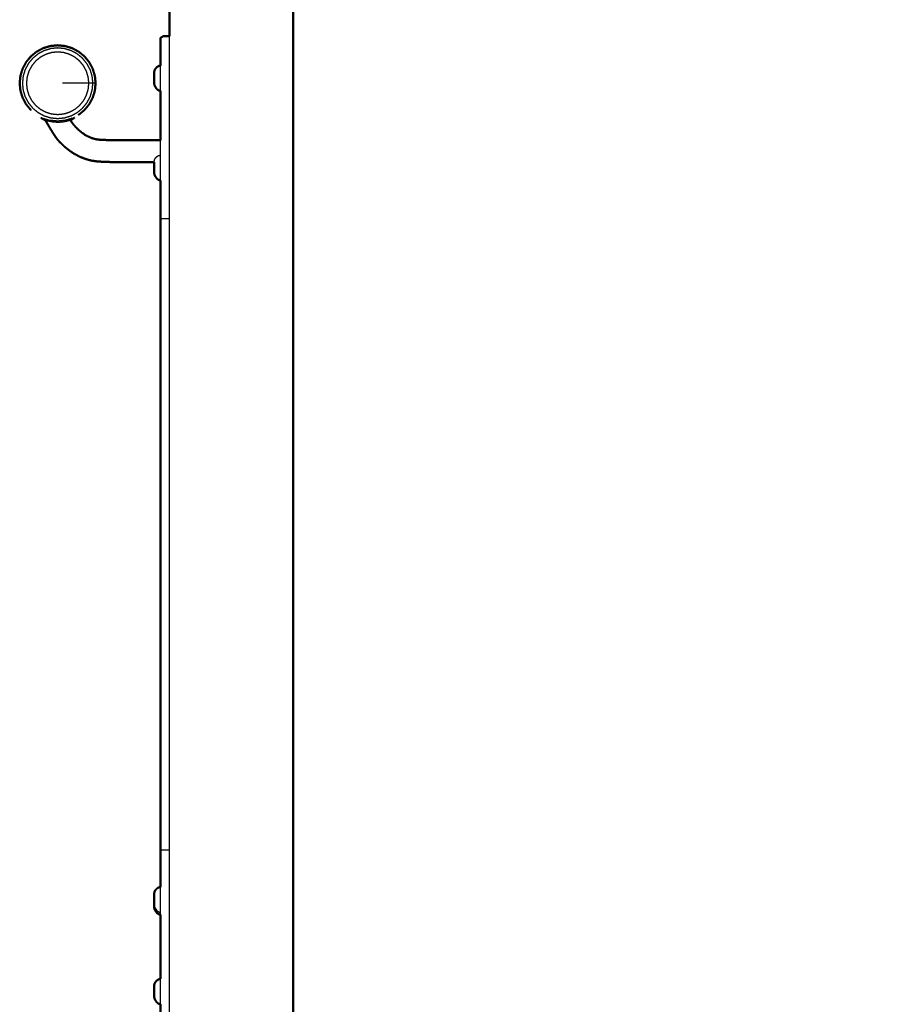
# Model space of a CAD drawing. Units: millimetres. Extents: x -6 to 219, y 0 to 198.
# Drawn here: x 153 to 187, y 33 to 71 of the extents above; entities that cross this region are included whole.
import ezdxf

# ---------------------------------------------------------------- set-up
doc = ezdxf.new("R2010")
doc.units = ezdxf.units.MM
doc.header["$MEASUREMENT"] = 0
doc.layers.add('PROIEZIONI 2D$Visible$Curves', color=7, linetype='Continuous', true_color=0x000000)
doc.layers.add('PROIEZIONI 2D$Visible$SceneSilhouetteCurves', color=7, linetype='Continuous', lineweight=50, true_color=0x000000)

msp = doc.modelspace()

# ---------------------------------------------------------------- linework, layer by layer
at = {"layer": 'PROIEZIONI 2D$Visible$Curves', "color": 18, "lineweight": -3, "true_color": 0x000000}
for points in [[(163.935, 86.91), (163.935, 50.985), (163.935, 15.061)], [(163.947, 29.409), (163.947, 51.119), (163.947, 72.83)], [(163.985, 29.408), (163.985, 51.119), (163.985, 72.83)], [(159.199, 32.108), (159.199, 51.33), (159.199, 70.552)], [(158.849, 68.441), (158.849, 68.932), (158.849, 69.423)], [(158.601, 68.77), (158.601, 68.773), (158.601, 68.777)], [(158.601, 37.304), (158.601, 37.306), (158.601, 37.307)], [(158.601, 36.979), (158.601, 36.983), (158.601, 36.986)], [(158.849, 33.197), (158.849, 33.687), (158.849, 34.178)], [(158.601, 33.526), (158.601, 33.529), (158.601, 33.533)]]:
    msp.add_open_spline(points, degree=2, dxfattribs=at)
at = {"layer": 'PROIEZIONI 2D$Visible$Curves', "color": 18, "true_color": 0x000000}
for points, knots in [([(214.013, 86.91), (214.013, 50.985), (214.013, 15.061), (214.007, 15.061), (214, 15.061), (213.982, 15.061), (213.963, 15.061), (213.932, 15.061), (213.9, 15.061), (213.857, 15.061), (213.813, 15.061), (188.949, 15.061), (164.085, 15.061)], [7, 7, 7, 8, 8, 9, 9, 10, 10, 11, 11, 12, 12, 13, 13, 13]), ([(158.849, 69.423), (158.849, 69.831), (158.849, 70.24), (158.849, 70.273), (158.849, 70.307), (158.849, 70.337), (158.849, 70.367), (158.849, 70.393), (158.849, 70.418), (158.849, 70.439), (158.849, 70.459), (158.849, 70.473), (158.849, 70.486), (158.899, 70.519), (158.949, 70.552)], [28.831989, 28.831989, 28.831989, 29, 29, 30, 30, 31, 31, 32, 32, 33, 33, 34, 34, 35, 35, 35]), ([(153.42, 68.74), (153.434, 68.883), (153.448, 69.026), (153.49, 69.163), (153.532, 69.3), (153.599, 69.427), (153.667, 69.553), (153.758, 69.664), (153.849, 69.775), (153.96, 69.866), (154.071, 69.957), (154.197, 70.025), (154.324, 70.092), (154.461, 70.134), (154.598, 70.175), (154.741, 70.189), (154.884, 70.204), (155.026, 70.189), (155.169, 70.175), (155.306, 70.134), (155.444, 70.092), (155.57, 70.025), (155.697, 69.957), (155.808, 69.866), (155.918, 69.775), (156.009, 69.664), (156.1, 69.553), (156.168, 69.427), (156.236, 69.3), (156.277, 69.163), (156.319, 69.026), (156.333, 68.883), (156.347, 68.74), (156.333, 68.597), (156.319, 68.455), (156.277, 68.317), (156.236, 68.18), (156.168, 68.054), (156.1, 67.927), (156.009, 67.816), (155.918, 67.705), (155.808, 67.614), (155.697, 67.523), (155.697, 67.523), (155.696, 67.523)], [65, 65, 65, 66, 66, 67, 67, 68, 68, 69, 69, 70, 70, 71, 71, 72, 72, 73, 73, 74, 74, 75, 75, 76, 76, 77, 77, 78, 78, 79, 79, 80, 80, 81, 81, 82, 82, 83, 83, 84, 84, 85, 85, 86, 86, 86.000703, 86.000703, 86.000703]), ([(158.601, 69.157), (158.612, 69.201), (158.623, 69.246), (158.634, 69.267), (158.644, 69.287), (158.677, 69.326), (158.71, 69.364), (158.74, 69.383), (158.77, 69.401), (158.809, 69.412), (158.849, 69.422)], [0, 0, 0, 1, 1, 2, 2, 3, 3, 4, 4, 5, 5, 5]), ([(158.601, 69.097), (158.601, 69.114), (158.601, 69.13), (158.601, 69.14), (158.601, 69.15), (158.601, 69.154), (158.601, 69.157)], [0.544794, 0.544794, 0.544794, 1, 1, 2, 2, 3, 3, 3]), ([(158.6, 69.123), (158.6, 69.112), (158.6, 69.102), (158.6, 69.091), (158.6, 69.08), (158.6, 69.069), (158.6, 69.058)], [9, 9, 9, 10, 10, 11, 11, 12, 12, 12]), ([(158.6, 69.037), (158.6, 69.015), (158.6, 68.993), (158.6, 68.972), (158.6, 68.95), (158.6, 68.928), (158.6, 68.907), (158.6, 68.885), (158.6, 68.863)], [-1, -1, -1, 0, 0, 1, 1, 2, 2, 3, 3, 3]), ([(158.6, 68.842), (158.6, 68.831), (158.6, 68.82), (158.6, 68.809), (158.6, 68.799), (158.6, 68.788), (158.6, 68.777)], [1, 1, 1, 2, 2, 3, 3, 4, 4, 4]), ([(153.849, 67.705), (153.758, 67.816), (153.667, 67.927), (153.599, 68.054), (153.532, 68.18), (153.49, 68.317), (153.448, 68.455), (153.434, 68.597), (153.42, 68.74)], [93, 93, 93, 94, 94, 95, 95, 96, 96, 97, 97, 97]), ([(158.601, 68.741), (158.601, 68.745), (158.601, 68.748), (158.601, 68.759), (158.601, 68.77)], [10, 10, 10, 11, 11, 12, 12, 12]), ([(158.601, 68.741), (158.612, 68.696), (158.623, 68.651), (158.634, 68.63), (158.644, 68.609), (158.677, 68.559), (158.71, 68.51), (158.74, 68.488), (158.77, 68.467), (158.809, 68.454), (158.849, 68.441)], [0, 0, 0, 1, 1, 2, 2, 3, 3, 4, 4, 5, 5, 5]), ([(158.602, 65.69), (158.537, 65.69), (158.472, 65.69), (158.092, 65.691), (157.713, 65.692), (157.309, 65.695), (156.904, 65.699), (156.666, 65.708), (156.427, 65.718), (156.3, 65.737), (156.173, 65.756), (156.064, 65.787), (155.955, 65.818), (155.846, 65.861), (155.738, 65.904), (155.632, 65.96), (155.525, 66.016), (155.423, 66.084), (155.321, 66.153), (155.225, 66.231), (155.129, 66.309), (155.049, 66.387), (154.969, 66.464), (154.909, 66.533), (154.85, 66.602), (154.794, 66.683), (154.738, 66.764), (154.671, 66.872), (154.605, 66.98), (154.547, 67.077), (154.49, 67.174), (154.461, 67.223), (154.432, 67.273), (154.417, 67.291), (154.402, 67.309), (154.378, 67.323), (154.353, 67.337), (154.299, 67.369), (154.246, 67.4)], [-12.38281, -12.38281, -12.38281, -12, -12, -11, -11, -10, -10, -9, -9, -8, -8, -7, -7, -6, -6, -5, -5, -4, -4, -3, -3, -2, -2, -1, -1, 0, 0, 1, 1, 2, 2, 3, 3, 4, 4, 5, 5, 6, 6, 6]), ([(158.849, 66.542), (158.83, 66.54), (158.811, 66.539), (158.646, 66.539), (158.48, 66.538), (158.109, 66.538), (157.739, 66.539), (157.352, 66.541), (156.966, 66.543), (156.755, 66.549), (156.544, 66.555), (156.453, 66.566), (156.362, 66.578), (156.292, 66.597), (156.223, 66.616), (156.155, 66.643), (156.088, 66.67), (156.021, 66.706), (155.954, 66.741), (155.887, 66.786), (155.821, 66.831), (155.758, 66.883), (155.694, 66.935), (155.64, 66.988), (155.585, 67.041), (155.546, 67.086), (155.506, 67.131), (155.48, 67.165), (155.454, 67.199), (155.437, 67.222), (155.42, 67.245), (155.411, 67.261), (155.401, 67.276), (155.398, 67.289), (155.394, 67.301), (155.398, 67.312), (155.401, 67.322), (155.417, 67.333), (155.434, 67.345), (155.481, 67.374), (155.528, 67.403)], [-13.603624, -13.603624, -13.603624, -13, -13, -12, -12, -11, -11, -10, -10, -9, -9, -8, -8, -7, -7, -6, -6, -5, -5, -4, -4, -3, -3, -2, -2, -1, -1, 0, 0, 1, 1, 2, 2, 3, 3, 4, 4, 5, 5, 6, 6, 6]), ([(158.6, 65.648), (158.6, 65.629), (158.6, 65.61), (158.6, 65.591), (158.6, 65.573), (158.6, 65.554), (158.6, 65.535), (158.6, 65.517), (158.6, 65.498), (158.6, 65.479), (158.6, 65.46), (158.6, 65.441), (158.6, 65.423), (158.6, 65.404), (158.6, 65.385), (158.6, 65.367), (158.6, 65.348)], [-5, -5, -5, -4, -4, -3, -3, -2, -2, -1, -1, 0, 0, 1, 1, 2, 2, 3, 3, 3]), ([(158.601, 65.29), (158.601, 65.293), (158.601, 65.297), (158.601, 65.322), (158.6, 65.348)], [22, 22, 22, 23, 23, 24, 24, 24]), ([(158.601, 65.29), (158.612, 65.244), (158.623, 65.199), (158.634, 65.178), (158.644, 65.156), (158.677, 65.106), (158.71, 65.056), (158.74, 65.035), (158.77, 65.013), (158.809, 65), (158.849, 64.987)], [0, 0, 0, 1, 1, 2, 2, 3, 3, 4, 4, 5, 5, 5]), ([(158.601, 37.46), (158.612, 37.504), (158.623, 37.548), (158.634, 37.569), (158.644, 37.589), (158.677, 37.627), (158.71, 37.665), (158.74, 37.684), (158.77, 37.702), (158.809, 37.713), (158.849, 37.723)], [0, 0, 0, 1, 1, 2, 2, 3, 3, 4, 4, 5, 5, 5]), ([(158.6, 37.402), (158.601, 37.428), (158.601, 37.454), (158.601, 37.457), (158.601, 37.46)], [5, 5, 5, 6, 6, 7, 7, 7]), ([(158.6, 37.402), (158.6, 37.384), (158.6, 37.365), (158.6, 37.346), (158.6, 37.327), (158.6, 37.309), (158.6, 37.29), (158.6, 37.271), (158.6, 37.252), (158.6, 37.234), (158.6, 37.215), (158.6, 37.196), (158.6, 37.177), (158.6, 37.159), (158.6, 37.14), (158.6, 37.121), (158.6, 37.102)], [-5, -5, -5, -4, -4, -3, -3, -2, -2, -1, -1, 0, 0, 1, 1, 2, 2, 3, 3, 3]), ([(158.6, 37.051), (158.6, 37.04), (158.6, 37.03), (158.6, 37.019), (158.6, 37.008), (158.6, 36.997), (158.6, 36.986)], [1, 1, 1, 2, 2, 3, 3, 4, 4, 4]), ([(158.601, 36.95), (158.601, 36.954), (158.601, 36.958), (158.601, 36.969), (158.601, 36.979)], [10, 10, 10, 11, 11, 12, 12, 12]), ([(158.601, 36.95), (158.612, 36.906), (158.623, 36.861), (158.634, 36.84), (158.644, 36.818), (158.677, 36.769), (158.71, 36.719), (158.74, 36.698), (158.77, 36.676), (158.809, 36.663), (158.849, 36.651)], [0, 0, 0, 1, 1, 2, 2, 3, 3, 4, 4, 5, 5, 5]), ([(158.6, 33.879), (158.6, 33.868), (158.6, 33.857), (158.6, 33.847), (158.6, 33.836), (158.6, 33.825), (158.6, 33.814)], [9, 9, 9, 10, 10, 11, 11, 12, 12, 12]), ([(158.601, 33.913), (158.612, 33.957), (158.623, 34.002), (158.634, 34.022), (158.644, 34.043), (158.677, 34.082), (158.71, 34.12), (158.74, 34.138), (158.77, 34.157), (158.809, 34.168), (158.849, 34.178)], [0, 0, 0, 1, 1, 2, 2, 3, 3, 4, 4, 5, 5, 5]), ([(158.601, 33.853), (158.601, 33.87), (158.601, 33.886), (158.601, 33.896), (158.601, 33.906), (158.601, 33.91), (158.601, 33.913)], [0.544794, 0.544794, 0.544794, 1, 1, 2, 2, 3, 3, 3]), ([(158.6, 33.792), (158.6, 33.771), (158.6, 33.749), (158.6, 33.727), (158.6, 33.706), (158.6, 33.684), (158.6, 33.663), (158.6, 33.641), (158.6, 33.619)], [-1, -1, -1, 0, 0, 1, 1, 2, 2, 3, 3, 3]), ([(158.6, 33.598), (158.6, 33.587), (158.6, 33.576), (158.6, 33.565), (158.6, 33.554), (158.6, 33.543), (158.6, 33.533)], [1, 1, 1, 2, 2, 3, 3, 4, 4, 4]), ([(158.601, 33.497), (158.601, 33.501), (158.601, 33.504), (158.601, 33.515), (158.601, 33.526)], [10, 10, 10, 11, 11, 12, 12, 12]), ([(158.601, 33.497), (158.612, 33.452), (158.623, 33.407), (158.634, 33.386), (158.644, 33.365), (158.677, 33.315), (158.71, 33.266), (158.74, 33.244), (158.77, 33.222), (158.809, 33.21), (158.849, 33.197)], [0, 0, 0, 1, 1, 2, 2, 3, 3, 4, 4, 5, 5, 5]), ([(158.849, 32.174), (158.849, 32.188), (158.849, 32.201), (158.849, 32.221), (158.849, 32.242), (158.849, 32.267), (158.849, 32.293), (158.849, 32.323), (158.849, 32.353), (158.849, 32.387), (158.849, 32.42), (158.849, 32.808), (158.849, 33.197)], [39, 39, 39, 40, 40, 41, 41, 42, 42, 43, 43, 44, 44, 44.159626, 44.159626, 44.159626])]:
    msp.add_open_spline(points, degree=2, knots=knots, dxfattribs=at)
for points in [[(159.199, 70.552), (159.199, 74.184), (159.199, 77.815)], [(159.199, 70.552), (159.074, 70.552), (158.949, 70.552)], [(158.6, 69.056), (158.601, 69.076), (158.601, 69.095)], [(158.6, 69.037), (158.6, 69.046), (158.6, 69.055)], [(158.601, 68.803), (158.601, 68.833), (158.6, 68.863)], [(158.601, 68.777), (158.601, 68.79), (158.601, 68.803)], [(158.849, 66.542), (158.849, 67.492), (158.849, 68.441)], [(158.6, 65.648), (158.601, 65.669), (158.601, 65.69)], [(158.849, 63.505), (158.849, 64.247), (158.849, 64.988)], [(158.849, 64.987), (158.849, 64.987), (158.849, 64.987)], [(158.849, 39.155), (158.849, 51.33), (158.849, 63.505)], [(158.849, 37.723), (158.849, 38.439), (158.849, 39.155)], [(158.6, 37.246), (158.601, 37.275), (158.601, 37.304)], [(158.601, 37.307), (158.601, 37.32), (158.601, 37.333)], [(158.601, 37.073), (158.6, 37.088), (158.6, 37.102)], [(158.601, 37.013), (158.601, 37.043), (158.6, 37.073)], [(158.601, 36.986), (158.601, 37), (158.601, 37.013)], [(158.849, 34.178), (158.849, 35.415), (158.849, 36.651)], [(158.6, 33.792), (158.601, 33.822), (158.601, 33.851)], [(158.601, 33.559), (158.601, 33.589), (158.6, 33.619)], [(158.601, 33.533), (158.601, 33.546), (158.601, 33.559)]]:
    msp.add_open_spline(points, degree=2, dxfattribs=at)
at = {"layer": 'PROIEZIONI 2D$Visible$Curves', "color": 18, "lineweight": -3, "true_color": 0x000000}
for points, knots in [([(158.93, 70.534), (158.939, 70.539), (158.949, 70.544), (159.074, 70.544), (159.199, 70.544)], [16.813177, 16.813177, 16.813177, 17, 17, 18, 18, 18]), ([(154.128, 69.87), (154.246, 69.933), (154.363, 69.996), (154.491, 70.035), (154.618, 70.073), (154.751, 70.087), (154.884, 70.1), (155.016, 70.087), (155.149, 70.073), (155.276, 70.035), (155.404, 69.996), (155.521, 69.933), (155.639, 69.87), (155.742, 69.786), (155.845, 69.701), (155.93, 69.598), (156.014, 69.495), (156.077, 69.378), (156.14, 69.26), (156.178, 69.133), (156.217, 69.005), (156.23, 68.873), (156.243, 68.74), (156.23, 68.607), (156.217, 68.475), (156.178, 68.347), (156.14, 68.22), (156.077, 68.102), (156.014, 67.985), (155.93, 67.882), (155.845, 67.779), (155.742, 67.694), (155.639, 67.61), (155.521, 67.547), (155.404, 67.484), (155.276, 67.445), (155.149, 67.407), (155.016, 67.394), (154.884, 67.38), (154.751, 67.394), (154.618, 67.407), (154.491, 67.445), (154.363, 67.484), (154.246, 67.547), (154.128, 67.61), (154.025, 67.694), (153.922, 67.779), (153.838, 67.882), (153.753, 67.985), (153.69, 68.102), (153.627, 68.22), (153.589, 68.347), (153.55, 68.475), (153.537, 68.607), (153.524, 68.74), (153.537, 68.873), (153.55, 69.005), (153.589, 69.133), (153.627, 69.26), (153.69, 69.378), (153.753, 69.495), (153.838, 69.598), (153.922, 69.701), (154.025, 69.786), (154.128, 69.87)], [0, 0, 0, 1, 1, 2, 2, 3, 3, 4, 4, 5, 5, 6, 6, 7, 7, 8, 8, 9, 9, 10, 10, 11, 11, 12, 12, 13, 13, 14, 14, 15, 15, 16, 16, 17, 17, 18, 18, 19, 19, 20, 20, 21, 21, 22, 22, 23, 23, 24, 24, 25, 25, 26, 26, 27, 27, 28, 28, 29, 29, 30, 30, 31, 31, 32, 32, 32]), ([(156.088, 68.74), (156.076, 68.623), (156.064, 68.505), (156.03, 68.392), (155.996, 68.279), (155.94, 68.175), (155.885, 68.071), (155.81, 67.98), (155.735, 67.889), (155.644, 67.814), (155.552, 67.739), (155.448, 67.683), (155.344, 67.628), (155.231, 67.593), (155.118, 67.559), (155.001, 67.548), (154.884, 67.536), (154.766, 67.548), (154.649, 67.559), (154.536, 67.593), (154.423, 67.628), (154.319, 67.683), (154.215, 67.739), (154.123, 67.814), (154.032, 67.889), (153.957, 67.98), (153.882, 68.071), (153.827, 68.175), (153.771, 68.279), (153.737, 68.392), (153.703, 68.505), (153.691, 68.623), (153.679, 68.74), (153.691, 68.858), (153.703, 68.975), (153.737, 69.088), (153.771, 69.201), (153.827, 69.305), (153.882, 69.409), (153.957, 69.5), (154.032, 69.591), (154.123, 69.666), (154.215, 69.741), (154.319, 69.797), (154.423, 69.852), (154.536, 69.887), (154.649, 69.921), (154.766, 69.933), (154.884, 69.944), (155.001, 69.933), (155.118, 69.921), (155.231, 69.887), (155.344, 69.852), (155.448, 69.797), (155.552, 69.741), (155.644, 69.666), (155.735, 69.591), (155.81, 69.5), (155.885, 69.409), (155.94, 69.305), (155.996, 69.201), (156.03, 69.088), (156.064, 68.975), (156.076, 68.858), (156.088, 68.74)], [0, 0, 0, 1, 1, 2, 2, 3, 3, 4, 4, 5, 5, 6, 6, 7, 7, 8, 8, 9, 9, 10, 10, 11, 11, 12, 12, 13, 13, 14, 14, 15, 15, 16, 16, 17, 17, 18, 18, 19, 19, 20, 20, 21, 21, 22, 22, 23, 23, 24, 24, 25, 25, 26, 26, 27, 27, 28, 28, 29, 29, 30, 30, 31, 31, 32, 32, 32]), ([(156.088, 68.74), (156.083, 68.74), (156.077, 68.74), (156.062, 68.74), (156.047, 68.74), (156.021, 68.74), (155.996, 68.74), (155.961, 68.74), (155.926, 68.74), (155.883, 68.74), (155.839, 68.74), (155.787, 68.74), (155.735, 68.74), (155.676, 68.74), (155.617, 68.74), (155.551, 68.74), (155.486, 68.74), (155.416, 68.74), (155.346, 68.74), (155.276, 68.74), (155.207, 68.74), (155.141, 68.74), (155.075, 68.74)], [11, 11, 11, 12, 12, 13, 13, 14, 14, 15, 15, 16, 16, 17, 17, 18, 18, 19, 19, 20, 20, 21, 21, 22, 22, 22]), ([(156.243, 68.74), (156.231, 68.74), (156.218, 68.74), (156.182, 68.74), (156.146, 68.74), (156.117, 68.74), (156.088, 68.74)], [11, 11, 11, 12, 12, 13, 13, 13.469636, 13.469636, 13.469636]), ([(156.347, 68.74), (156.345, 68.74), (156.342, 68.74), (156.324, 68.74), (156.307, 68.74), (156.275, 68.74), (156.243, 68.74)], [0, 0, 0, 1, 1, 2, 2, 2.776308, 2.776308, 2.776308]), ([(154.323, 67.387), (154.324, 67.387), (154.325, 67.386), (154.462, 67.345), (154.598, 67.304)], [115.992633, 115.992633, 115.992633, 116, 116, 116.992825, 116.992825, 116.992825]), ([(154.402, 67.309), (154.419, 67.305), (154.436, 67.302), (154.487, 67.292), (154.538, 67.282), (154.623, 67.267), (154.707, 67.253), (154.808, 67.245), (154.909, 67.237), (155.007, 67.246), (155.105, 67.255), (155.186, 67.272), (155.267, 67.288), (155.317, 67.3), (155.367, 67.313), (155.384, 67.317), (155.401, 67.322)], [2, 2, 2, 3, 3, 4, 4, 5, 5, 6, 6, 7, 7, 8, 8, 9, 9, 10, 10, 10]), ([(155.444, 67.388), (155.306, 67.346), (155.169, 67.305), (155.026, 67.291), (154.884, 67.277), (154.741, 67.291), (154.598, 67.305)], [87, 87, 87, 88, 88, 89, 89, 89.999627, 89.999627, 89.999627]), ([(155.168, 67.304), (155.168, 67.304), (155.168, 67.304), (155.305, 67.345), (155.443, 67.386), (155.443, 67.387), (155.444, 67.387)], [118.999998, 118.999998, 118.999998, 119, 119, 120, 120, 120.006154, 120.006154, 120.006154]), ([(158.849, 64.988), (158.849, 65.182), (158.849, 65.376), (158.849, 65.959), (158.849, 66.542)], [27.7924211, 27.7924211, 27.7924211, 28, 28, 28.239764, 28.239764, 28.239764]), ([(158.601, 65.706), (158.612, 65.75), (158.623, 65.794), (158.634, 65.814), (158.644, 65.835), (158.677, 65.873), (158.71, 65.911), (158.74, 65.929), (158.77, 65.947), (158.809, 65.958), (158.849, 65.968)], [0, 0, 0, 1, 1, 2, 2, 3, 3, 4, 4, 5, 5, 5]), ([(158.601, 65.69), (158.601, 65.694), (158.601, 65.699), (158.601, 65.702), (158.601, 65.706)], [5.824859, 5.824859, 5.824859, 6, 6, 7, 7, 7]), ([(159.199, 63.505), (159.074, 63.505), (158.949, 63.505), (158.899, 63.505), (158.849, 63.505)], [25, 25, 25, 26, 26, 27, 27, 27]), ([(158.849, 39.155), (158.899, 39.155), (158.949, 39.155), (159.074, 39.155), (159.199, 39.155)], [46, 46, 46, 47, 47, 48, 48, 48]), ([(158.849, 36.651), (158.849, 36.968), (158.849, 37.284), (158.849, 37.504), (158.849, 37.723)], [44.8697954, 44.8697954, 44.8697954, 45, 45, 45.2345613, 45.2345613, 45.2345613]), ([(158.601, 37.367), (158.601, 37.363), (158.601, 37.359), (158.601, 37.349), (158.601, 37.338), (158.601, 37.335), (158.601, 37.333)], [3, 3, 3, 4, 4, 5, 5, 5.067651, 5.067651, 5.067651]), ([(158.601, 37.044), (158.601, 37.048), (158.601, 37.052), (158.601, 37.062), (158.601, 37.073)], [22, 22, 22, 23, 23, 23.420695, 23.420695, 23.420695]), ([(158.601, 37.044), (158.612, 36.999), (158.623, 36.954), (158.634, 36.932), (158.644, 36.911), (158.677, 36.861), (158.71, 36.811), (158.74, 36.789), (158.77, 36.767), (158.809, 36.755), (158.849, 36.742)], [0, 0, 0, 1, 1, 2, 2, 3, 3, 4, 4, 5, 5, 5])]:
    msp.add_open_spline(points, degree=2, knots=knots, dxfattribs=at)
at = {"layer": 'PROIEZIONI 2D$Visible$SceneSilhouetteCurves', "color": 18, "true_color": 0x000000}
for points, knots in [([(214.013, 86.91), (214.013, 50.985), (214.013, 15.061), (214.007, 15.061), (214, 15.061), (213.982, 15.061), (213.963, 15.061), (213.932, 15.061), (213.9, 15.061), (213.857, 15.061), (213.813, 15.061), (188.949, 15.061), (164.085, 15.061)], [7, 7, 7, 8, 8, 9, 9, 10, 10, 11, 11, 12, 12, 13, 13, 13]), ([(158.849, 69.423), (158.849, 69.831), (158.849, 70.24), (158.849, 70.273), (158.849, 70.307), (158.849, 70.337), (158.849, 70.367), (158.849, 70.393), (158.849, 70.418), (158.849, 70.439), (158.849, 70.459), (158.849, 70.473), (158.849, 70.486), (158.899, 70.519), (158.949, 70.552)], [28.831989, 28.831989, 28.831989, 29, 29, 30, 30, 31, 31, 32, 32, 33, 33, 34, 34, 35, 35, 35]), ([(153.42, 68.74), (153.434, 68.883), (153.448, 69.026), (153.49, 69.163), (153.532, 69.3), (153.599, 69.427), (153.667, 69.553), (153.758, 69.664), (153.849, 69.775), (153.96, 69.866), (154.071, 69.957), (154.197, 70.025), (154.324, 70.092), (154.461, 70.134), (154.598, 70.175), (154.741, 70.189), (154.884, 70.204), (155.026, 70.189), (155.169, 70.175), (155.306, 70.134), (155.444, 70.092), (155.57, 70.025), (155.697, 69.957), (155.808, 69.866), (155.918, 69.775), (156.009, 69.664), (156.1, 69.553), (156.168, 69.427), (156.236, 69.3), (156.277, 69.163), (156.319, 69.026), (156.333, 68.883), (156.347, 68.74), (156.333, 68.597), (156.319, 68.455), (156.277, 68.317), (156.236, 68.18), (156.168, 68.054), (156.1, 67.927), (156.009, 67.816), (155.918, 67.705), (155.808, 67.614), (155.697, 67.523), (155.697, 67.523), (155.696, 67.523)], [65, 65, 65, 66, 66, 67, 67, 68, 68, 69, 69, 70, 70, 71, 71, 72, 72, 73, 73, 74, 74, 75, 75, 76, 76, 77, 77, 78, 78, 79, 79, 80, 80, 81, 81, 82, 82, 83, 83, 84, 84, 85, 85, 86, 86, 86.000703, 86.000703, 86.000703]), ([(158.601, 69.157), (158.612, 69.201), (158.623, 69.246), (158.634, 69.267), (158.644, 69.287), (158.677, 69.326), (158.71, 69.364), (158.74, 69.383), (158.77, 69.401), (158.809, 69.412), (158.849, 69.422)], [0, 0, 0, 1, 1, 2, 2, 3, 3, 4, 4, 5, 5, 5]), ([(158.601, 69.097), (158.601, 69.114), (158.601, 69.13), (158.601, 69.14), (158.601, 69.15), (158.601, 69.154), (158.601, 69.157)], [0.544794, 0.544794, 0.544794, 1, 1, 2, 2, 3, 3, 3]), ([(158.6, 69.123), (158.6, 69.112), (158.6, 69.102), (158.6, 69.091), (158.6, 69.08), (158.6, 69.069), (158.6, 69.058)], [9, 9, 9, 10, 10, 11, 11, 12, 12, 12]), ([(158.6, 69.037), (158.6, 69.015), (158.6, 68.993), (158.6, 68.972), (158.6, 68.95), (158.6, 68.928), (158.6, 68.907), (158.6, 68.885), (158.6, 68.863)], [-1, -1, -1, 0, 0, 1, 1, 2, 2, 3, 3, 3]), ([(158.6, 68.842), (158.6, 68.831), (158.6, 68.82), (158.6, 68.809), (158.6, 68.799), (158.6, 68.788), (158.6, 68.777)], [1, 1, 1, 2, 2, 3, 3, 4, 4, 4]), ([(153.849, 67.705), (153.758, 67.816), (153.667, 67.927), (153.599, 68.054), (153.532, 68.18), (153.49, 68.317), (153.448, 68.455), (153.434, 68.597), (153.42, 68.74)], [93, 93, 93, 94, 94, 95, 95, 96, 96, 97, 97, 97]), ([(158.601, 68.741), (158.601, 68.745), (158.601, 68.748), (158.601, 68.759), (158.601, 68.77)], [10, 10, 10, 11, 11, 12, 12, 12]), ([(158.601, 68.741), (158.612, 68.696), (158.623, 68.651), (158.634, 68.63), (158.644, 68.609), (158.677, 68.559), (158.71, 68.51), (158.74, 68.488), (158.77, 68.467), (158.809, 68.454), (158.849, 68.441)], [0, 0, 0, 1, 1, 2, 2, 3, 3, 4, 4, 5, 5, 5]), ([(158.602, 65.69), (158.537, 65.69), (158.472, 65.69), (158.092, 65.691), (157.713, 65.692), (157.309, 65.695), (156.904, 65.699), (156.666, 65.708), (156.427, 65.718), (156.3, 65.737), (156.173, 65.756), (156.064, 65.787), (155.955, 65.818), (155.846, 65.861), (155.738, 65.904), (155.632, 65.96), (155.525, 66.016), (155.423, 66.084), (155.321, 66.153), (155.225, 66.231), (155.129, 66.309), (155.049, 66.387), (154.969, 66.464), (154.909, 66.533), (154.85, 66.602), (154.794, 66.683), (154.738, 66.764), (154.671, 66.872), (154.605, 66.98), (154.547, 67.077), (154.49, 67.174), (154.461, 67.223), (154.432, 67.273), (154.417, 67.291), (154.402, 67.309), (154.378, 67.323), (154.353, 67.337), (154.299, 67.369), (154.246, 67.4)], [-12.38281, -12.38281, -12.38281, -12, -12, -11, -11, -10, -10, -9, -9, -8, -8, -7, -7, -6, -6, -5, -5, -4, -4, -3, -3, -2, -2, -1, -1, 0, 0, 1, 1, 2, 2, 3, 3, 4, 4, 5, 5, 6, 6, 6]), ([(158.849, 66.542), (158.83, 66.54), (158.811, 66.539), (158.646, 66.539), (158.48, 66.538), (158.109, 66.538), (157.739, 66.539), (157.352, 66.541), (156.966, 66.543), (156.755, 66.549), (156.544, 66.555), (156.453, 66.566), (156.362, 66.578), (156.292, 66.597), (156.223, 66.616), (156.155, 66.643), (156.088, 66.67), (156.021, 66.706), (155.954, 66.741), (155.887, 66.786), (155.821, 66.831), (155.758, 66.883), (155.694, 66.935), (155.64, 66.988), (155.585, 67.041), (155.546, 67.086), (155.506, 67.131), (155.48, 67.165), (155.454, 67.199), (155.437, 67.222), (155.42, 67.245), (155.411, 67.261), (155.401, 67.276), (155.398, 67.289), (155.394, 67.301), (155.398, 67.312), (155.401, 67.322), (155.417, 67.333), (155.434, 67.345), (155.481, 67.374), (155.528, 67.403)], [-13.603624, -13.603624, -13.603624, -13, -13, -12, -12, -11, -11, -10, -10, -9, -9, -8, -8, -7, -7, -6, -6, -5, -5, -4, -4, -3, -3, -2, -2, -1, -1, 0, 0, 1, 1, 2, 2, 3, 3, 4, 4, 5, 5, 6, 6, 6]), ([(158.6, 65.648), (158.6, 65.629), (158.6, 65.61), (158.6, 65.591), (158.6, 65.573), (158.6, 65.554), (158.6, 65.535), (158.6, 65.517), (158.6, 65.498), (158.6, 65.479), (158.6, 65.46), (158.6, 65.441), (158.6, 65.423), (158.6, 65.404), (158.6, 65.385), (158.6, 65.367), (158.6, 65.348)], [-5, -5, -5, -4, -4, -3, -3, -2, -2, -1, -1, 0, 0, 1, 1, 2, 2, 3, 3, 3]), ([(158.601, 65.29), (158.601, 65.293), (158.601, 65.297), (158.601, 65.322), (158.6, 65.348)], [22, 22, 22, 23, 23, 24, 24, 24]), ([(158.601, 65.29), (158.612, 65.244), (158.623, 65.199), (158.634, 65.178), (158.644, 65.156), (158.677, 65.106), (158.71, 65.056), (158.74, 65.035), (158.77, 65.013), (158.809, 65), (158.849, 64.987)], [0, 0, 0, 1, 1, 2, 2, 3, 3, 4, 4, 5, 5, 5]), ([(158.601, 37.46), (158.612, 37.504), (158.623, 37.548), (158.634, 37.569), (158.644, 37.589), (158.677, 37.627), (158.71, 37.665), (158.74, 37.684), (158.77, 37.702), (158.809, 37.713), (158.849, 37.723)], [0, 0, 0, 1, 1, 2, 2, 3, 3, 4, 4, 5, 5, 5]), ([(158.6, 37.402), (158.601, 37.428), (158.601, 37.454), (158.601, 37.457), (158.601, 37.46)], [5, 5, 5, 6, 6, 7, 7, 7]), ([(158.6, 37.402), (158.6, 37.384), (158.6, 37.365), (158.6, 37.346), (158.6, 37.327), (158.6, 37.309), (158.6, 37.29), (158.6, 37.271), (158.6, 37.252), (158.6, 37.234), (158.6, 37.215), (158.6, 37.196), (158.6, 37.177), (158.6, 37.159), (158.6, 37.14), (158.6, 37.121), (158.6, 37.102)], [-5, -5, -5, -4, -4, -3, -3, -2, -2, -1, -1, 0, 0, 1, 1, 2, 2, 3, 3, 3]), ([(158.6, 37.051), (158.6, 37.04), (158.6, 37.03), (158.6, 37.019), (158.6, 37.008), (158.6, 36.997), (158.6, 36.986)], [1, 1, 1, 2, 2, 3, 3, 4, 4, 4]), ([(158.601, 36.95), (158.601, 36.954), (158.601, 36.958), (158.601, 36.969), (158.601, 36.979)], [10, 10, 10, 11, 11, 12, 12, 12]), ([(158.601, 36.95), (158.612, 36.906), (158.623, 36.861), (158.634, 36.84), (158.644, 36.818), (158.677, 36.769), (158.71, 36.719), (158.74, 36.698), (158.77, 36.676), (158.809, 36.663), (158.849, 36.651)], [0, 0, 0, 1, 1, 2, 2, 3, 3, 4, 4, 5, 5, 5]), ([(158.6, 33.879), (158.6, 33.868), (158.6, 33.857), (158.6, 33.847), (158.6, 33.836), (158.6, 33.825), (158.6, 33.814)], [9, 9, 9, 10, 10, 11, 11, 12, 12, 12]), ([(158.601, 33.913), (158.612, 33.957), (158.623, 34.002), (158.634, 34.022), (158.644, 34.043), (158.677, 34.082), (158.71, 34.12), (158.74, 34.138), (158.77, 34.157), (158.809, 34.168), (158.849, 34.178)], [0, 0, 0, 1, 1, 2, 2, 3, 3, 4, 4, 5, 5, 5]), ([(158.601, 33.853), (158.601, 33.87), (158.601, 33.886), (158.601, 33.896), (158.601, 33.906), (158.601, 33.91), (158.601, 33.913)], [0.544794, 0.544794, 0.544794, 1, 1, 2, 2, 3, 3, 3]), ([(158.6, 33.792), (158.6, 33.771), (158.6, 33.749), (158.6, 33.727), (158.6, 33.706), (158.6, 33.684), (158.6, 33.663), (158.6, 33.641), (158.6, 33.619)], [-1, -1, -1, 0, 0, 1, 1, 2, 2, 3, 3, 3]), ([(158.6, 33.598), (158.6, 33.587), (158.6, 33.576), (158.6, 33.565), (158.6, 33.554), (158.6, 33.543), (158.6, 33.533)], [1, 1, 1, 2, 2, 3, 3, 4, 4, 4]), ([(158.601, 33.497), (158.601, 33.501), (158.601, 33.504), (158.601, 33.515), (158.601, 33.526)], [10, 10, 10, 11, 11, 12, 12, 12]), ([(158.601, 33.497), (158.612, 33.452), (158.623, 33.407), (158.634, 33.386), (158.644, 33.365), (158.677, 33.315), (158.71, 33.266), (158.74, 33.244), (158.77, 33.222), (158.809, 33.21), (158.849, 33.197)], [0, 0, 0, 1, 1, 2, 2, 3, 3, 4, 4, 5, 5, 5]), ([(158.849, 32.174), (158.849, 32.188), (158.849, 32.201), (158.849, 32.221), (158.849, 32.242), (158.849, 32.267), (158.849, 32.293), (158.849, 32.323), (158.849, 32.353), (158.849, 32.387), (158.849, 32.42), (158.849, 32.808), (158.849, 33.197)], [39, 39, 39, 40, 40, 41, 41, 42, 42, 43, 43, 44, 44, 44.159626, 44.159626, 44.159626])]:
    msp.add_open_spline(points, degree=2, knots=knots, dxfattribs=at)
for points in [[(159.199, 70.552), (159.199, 74.184), (159.199, 77.815)], [(159.199, 70.552), (159.074, 70.552), (158.949, 70.552)], [(158.6, 69.056), (158.601, 69.076), (158.601, 69.095)], [(158.6, 69.037), (158.6, 69.046), (158.6, 69.055)], [(158.601, 68.803), (158.601, 68.833), (158.6, 68.863)], [(158.601, 68.777), (158.601, 68.79), (158.601, 68.803)], [(158.849, 66.542), (158.849, 67.492), (158.849, 68.441)], [(158.6, 65.648), (158.601, 65.669), (158.601, 65.69)], [(158.849, 63.505), (158.849, 64.247), (158.849, 64.988)], [(158.849, 64.987), (158.849, 64.987), (158.849, 64.987)], [(158.849, 39.155), (158.849, 51.33), (158.849, 63.505)], [(158.849, 37.723), (158.849, 38.439), (158.849, 39.155)], [(158.6, 37.246), (158.601, 37.275), (158.601, 37.304)], [(158.601, 37.307), (158.601, 37.32), (158.601, 37.333)], [(158.601, 37.073), (158.6, 37.088), (158.6, 37.102)], [(158.601, 37.013), (158.601, 37.043), (158.6, 37.073)], [(158.601, 36.986), (158.601, 37), (158.601, 37.013)], [(158.849, 34.178), (158.849, 35.415), (158.849, 36.651)], [(158.6, 33.792), (158.601, 33.822), (158.601, 33.851)], [(158.601, 33.559), (158.601, 33.589), (158.6, 33.619)], [(158.601, 33.533), (158.601, 33.546), (158.601, 33.559)]]:
    msp.add_open_spline(points, degree=2, dxfattribs=at)

doc.saveas('drawing.dxf')
